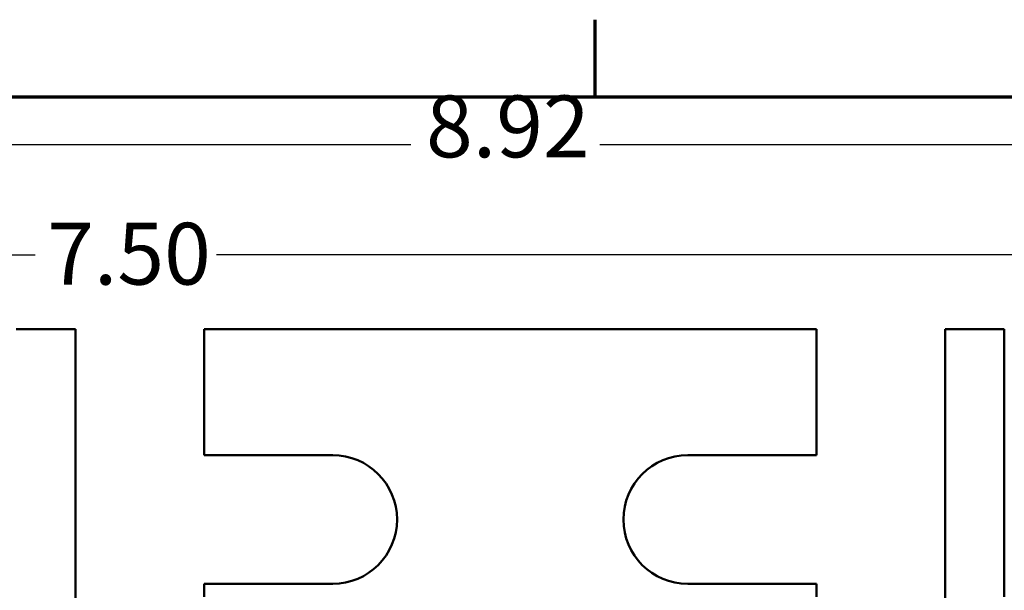
# Model space of a CAD drawing. Units: inches. Extents: x 0.7 to 32.3, y 0.4 to 25.1.
# Drawn here: x 6 to 9.8, y 22.8 to 25 of the extents above; entities that cross this region are included whole.
import ezdxf

# ---------------------------------------------------------------- set-up
doc = ezdxf.new("R2010")
doc.units = ezdxf.units.IN
doc.header["$LTSCALE"] = 1.5
doc.header["$MEASUREMENT"] = 0
doc.layers.get('0').update_dxf_attribs({"lineweight": 25})
for name, color, linetype, lineweight in [('Border (ANSI)', 7, 'Continuous', 70), ('Dimension (ANSI)', 7, 'Continuous', 25), ('Visible (ANSI)', 7, 'Continuous', 50)]:
    doc.layers.add(name, color=color, linetype=linetype, lineweight=lineweight)
doc.styles.add('Note Text (ANSI)', font='tahoma.ttf')
doc.dimstyles.new('Default (ANSI)', dxfattribs={"dimscale": 1.5, "dimtxt": 0.16, "dimasz": 0.098425, "dimexe": 0.125, "dimexo": 0.0625, "dimgap": 0.031496, "dimtad": 0, "dimtih": 1, "dimtoh": 1, "dimrnd": 1e-08, "dimzin": 0, "dimdsep": 46, "dimtxsty": 'Note Text (ANSI)', "dimcen": 0.09, "dimdle": 0.393701, "dimclrd": 256, "dimclre": 256, "dimclrt": 256, "dimadec": 0, "dimazin": 1, "dimtfac": 0.75, "dimtofl": 0, "dimtmove": 0, "dimatfit": 3, "dimfxl": 1, "dimtolj": 1, "dimtzin": 4, "dimlwd": -1, "dimlwe": -1, "dimarcsym": 0})

# ---------------------------------------------------------------- blocks, each defined once
blk = doc.blocks.new('Borders Default Border')
at = {"layer": 'Border (ANSI)'}
blk.add_line((5.5, 16.5), (5.5, 16.7), dxfattribs=at)
at = {"layer": 'Border (ANSI)', "flags": 128}
blk.add_lwpolyline([(0.75, 0.5), (0.75, 16.5), (21.25, 16.5), (21.25, 0.5), (0.75, 0.5)], dxfattribs=at)
blk = doc.blocks.new('*D27')
at = {"layer": 'Defpoints', "color": 0, "transparency": 16777216}
for p in [(11.67, 24.1358), (4.17, 23.8479), (11.67, 23.8479)]:
    blk.add_point(p, dxfattribs=at)
at = {"layer": 'Dimension (ANSI)', "transparency": 16777216}
for p, q in [((4.17, 23.9416), (4.17, 24.3233)), ((11.67, 23.9416), (11.67, 24.3233)), ((4.3176, 24.1358), (6.0731, 24.1358)), ((11.5223, 24.1358), (6.7788, 24.1358))]:
    blk.add_line(p, q, dxfattribs=at)
for points in [[(4.3176, 24.1604), (4.3176, 24.1112), (4.17, 24.1358)], [(11.5223, 24.1604), (11.5223, 24.1112), (11.67, 24.1358)]]:
    blk.add_solid(points, dxfattribs=at)
at = {"layer": 'Dimension (ANSI)', "transparency": 16777216, "insert": (6.1203, 24.2607), "char_height": 0.24, "attachment_point": 1, "style": 'Note Text (ANSI)'}
blk.add_mtext('\\A1;7.50', dxfattribs=at)

msp = doc.modelspace()

# ---------------------------------------------------------------- linework, layer by layer
at = {"layer": 'Dimension (ANSI)'}
for p, q in [((3.5901, 24.5657), (7.5339, 24.5657)), ((8.2686, 24.5657), (12.2123, 24.5657))]:
    msp.add_line(p, q, dxfattribs=at)
at = {"layer": 'Visible (ANSI)'}
for p, q in [((6, 23.8479), (6.23, 23.8479)), ((6.23, 22.7699), (6.23, 23.8479)), ((6.73, 23.8479), (6.73, 23.3579)), ((6.73, 23.8479), (9.11, 23.8479)), ((9.11, 23.3579), (9.11, 23.8479)), ((9.61, 23.8479), (9.61, 22.7891)), ((9.61, 23.8479), (9.84, 23.8479)), ((9.84, 22.8079), (9.84, 23.8479)), ((6.73, 23.3579), (7.23, 23.3579)), ((8.61, 23.3579), (9.11, 23.3579)), ((7.23, 22.8579), (6.73, 22.8579)), ((6.73, 22.8579), (6.73, 22.8079)), ((9.11, 22.8579), (8.61, 22.8579)), ((9.11, 22.8079), (9.11, 22.8579))]:
    msp.add_line(p, q, dxfattribs=at)
for centre, start, end in [((7.23, 23.1079), 270, 90), ((8.61, 23.1079), 90, 270)]:
    msp.add_arc(centre, 0.25, start, end, dxfattribs=at)

# ---------------------------------------------------------------- block references
at = {"xscale": 1.5, "yscale": 1.5, "zscale": 1.5}
msp.add_blockref('Borders Default Border', (0, 0), dxfattribs=at)

# ---------------------------------------------------------------- texts
at = {"layer": 'Dimension (ANSI)', "insert": (7.5928, 24.4403), "char_height": 0.24, "attachment_point": 7, "style": 'Note Text (ANSI)'}
msp.add_mtext('8.92', dxfattribs=at)

# ---------------------------------------------------------------- dimensions: what is measured, and where the dimension line sits
at = {"layer": 'Dimension (ANSI)'}
dim = msp.add_linear_dim(base=(11.67, 24.1358), p1=(4.17, 23.8479), p2=(11.67, 23.8479), angle=180, dimstyle='Default (ANSI)', override={"dimgap": 0.031496, "dimtih": 0, "dimtoh": 0, "dimdec": 2, "dimtol": 0, "dimlim": 0, "dimtp": 0, "dimtm": 0, "dimtdec": 2, "dimatfit": 1}, dxfattribs=at)
dim.commit()
dim.dimension.update_dxf_attribs({"geometry": '*D27', "text_midpoint": (6.4259, 24.1358), "dimtype": 160})

doc.saveas('drawing.dxf')
